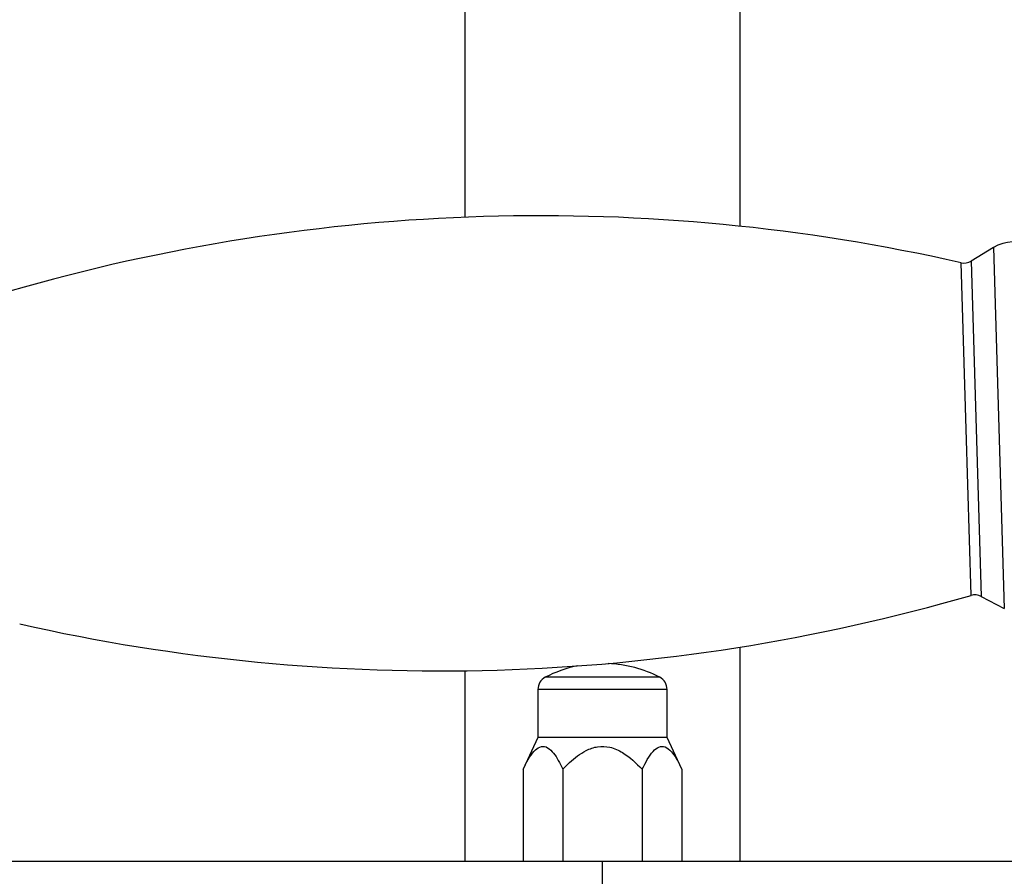
# Model space of a CAD drawing. Units: millimetres. Extents: x 5 to 995, y 5 to 995.
# Drawn here: x 495 to 509, y 493 to 506 of the extents above; entities that cross this region are included whole.
import ezdxf

# ---------------------------------------------------------------- set-up
doc = ezdxf.new("R2010")
doc.units = ezdxf.units.MM

msp = doc.modelspace()

# ---------------------------------------------------------------- linework, layer by layer
at = {"color": 7, "linetype": 'Continuous', "lineweight": 25}
for p, q in [((501.033, 554.478), (501.033, 502.798)), ((505.033, 502.668), (505.033, 554.478)), ((508.72, 502.356), (508.396, 502.16)), ((508.542, 497.282), (508.877, 497.106)), ((505.033, 493.428), (505.033, 496.544)), ((501.033, 496.201), (501.033, 493.428)), ((502.093, 495.928), (502.093, 495.228)), ((503.973, 495.228), (503.973, 495.928)), ((502.093, 495.228), (501.878, 494.768)), ((503.973, 495.228), (502.093, 495.228)), ((504.188, 494.768), (503.973, 495.228)), ((501.878, 494.768), (501.878, 493.428)), ((502.456, 494.768), (502.456, 493.428)), ((503.61, 494.768), (503.61, 493.428)), ((504.188, 494.768), (504.188, 493.428)), ((494.339, 493.428), (503.033, 493.428)), ((503.033, 492.628), (503.033, 493.428)), ((503.033, 493.428), (511.727, 493.428))]:
    msp.add_line(p, q, dxfattribs=at)
at = {"color": 8, "linetype": 'Continuous', "lineweight": 25}
for p, q in [((508.72, 502.356), (508.877, 497.106)), ((508.321, 499.717), (508.248, 502.136)), ((508.396, 502.16), (508.542, 497.282)), ((508.393, 497.298), (508.321, 499.717)), ((503.865, 496.106), (502.201, 496.106)), ((503.973, 495.928), (502.093, 495.928))]:
    msp.add_line(p, q, dxfattribs=at)
at = {"color": 7, "linetype": 'Continuous', "lineweight": 25}
for centre, radius, start, end in [((502.133, 475.148), 27.672, 77.233, 106.2045), ((509.013, 501.873), 0.566, 62.1097, 121.2428), ((508.292, 502.331), 0.2, 257.233, 301.2428), ((500.671, 523.87), 27.672, 257.233, 286.2045), ((508.449, 497.105), 0.2, 62.1947, 106.2045), ((503.033, 494.497), 1.811, 101.8178, 117.3426), ((503.033, 494.497), 1.811, 62.6574, 87.3771), ((502.293, 495.928), 0.2, 117.3426, 180), ((503.773, 495.928), 0.2, 0, 62.6574)]:
    msp.add_arc(centre, radius, start, end, dxfattribs=at)
for points, knots in [([(501.878, 494.768), (501.927, 494.865), (501.998, 495.005), (502.12, 495.102), (502.215, 495.103), (502.328, 495.009), (502.404, 494.877), (502.449, 494.781), (502.456, 494.768)], [0, 0, 0, 0, 0.300134, 0.432065, 0.565125, 0.708017, 0.960401, 1, 1, 1, 1]), ([(502.456, 494.768), (502.488, 494.801), (502.589, 494.905), (502.753, 495.032), (502.961, 495.106), (503.15, 495.097), (503.384, 494.993), (503.521, 494.856), (503.61, 494.768)], [0, 0, 0, 0, 0.100902, 0.320061, 0.448618, 0.57809, 0.726547, 1, 1, 1, 1]), ([(503.61, 494.768), (503.659, 494.865), (503.73, 495.005), (503.852, 495.102), (503.947, 495.103), (504.06, 495.009), (504.136, 494.877), (504.182, 494.781), (504.188, 494.768)], [0, 0, 0, 0, 0.300134, 0.432065, 0.565125, 0.708017, 0.960401, 1, 1, 1, 1])]:
    msp.add_open_spline(points, degree=3, knots=knots, dxfattribs=at)

doc.saveas('drawing.dxf')
